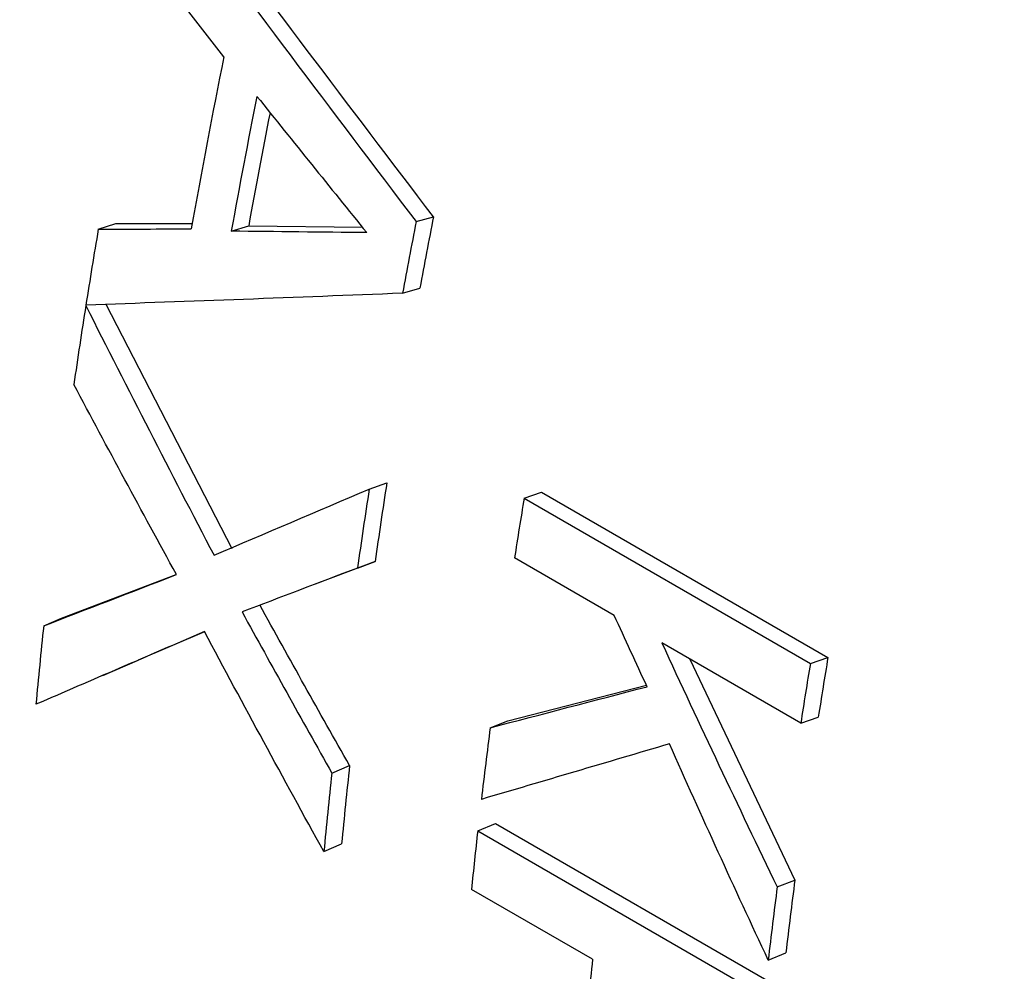
# Model space of a CAD drawing. Units: millimetres. Extents: x 0 to 420, y 0 to 297.
# Drawn here: x 50 to 57, y 84 to 90 of the extents above; entities that cross this region are included whole.
import ezdxf

# ---------------------------------------------------------------- set-up
doc = ezdxf.new("R2010")
doc.units = ezdxf.units.MM

msp = doc.modelspace()

# ---------------------------------------------------------------- linework, layer by layer
at = {"color": 7, "linetype": 'Continuous', "lineweight": 25}
for p, q in [((52.9834, 88.6433), (53.0976, 88.6755)), ((50.8896, 88.5926), (51.0048, 88.6303)), ((51.0048, 88.6303), (51.5087, 88.6321)), ((51.7657, 88.5806), (51.8805, 88.6161)), ((51.8805, 88.6161), (52.6291, 88.6061)), ((52.8935, 88.1714), (53.0081, 88.2059)), ((50.9397, 88.0984), (51.7685, 86.4897)), ((52.6743, 86.881), (52.79, 86.9216)), ((53.6948, 86.8213), (53.8101, 86.8596)), ((53.8101, 86.8596), (55.6957, 85.7711)), ((53.6948, 86.8213), (55.5804, 85.7327)), ((52.7133, 86.404), (52.5507, 86.3428)), ((52.5972, 86.3609), (52.7133, 86.404)), ((54.2885, 86.048), (53.6312, 86.4274)), ((52.3214, 86.2559), (52.5537, 86.3439)), ((50.6468, 86.0298), (51.4035, 86.3191)), ((50.53, 85.9798), (50.6468, 86.0298)), ((51.59, 85.9402), (51.152, 85.7529)), ((55.5168, 85.3389), (54.6016, 85.8672)), ((50.9198, 85.653), (51.1488, 85.7515)), ((54.7871, 85.7601), (55.4782, 84.3045)), ((55.5804, 85.7327), (55.6957, 85.7711)), ((53.5875, 85.354), (54.4996, 85.5893)), ((53.4711, 85.3085), (53.5875, 85.354)), ((55.5168, 85.3389), (55.6324, 85.3791)), ((52.4282, 85.0093), (52.545, 85.0588)), ((53.389, 84.6283), (53.5057, 84.677)), ((53.5057, 84.677), (55.3913, 83.5885)), ((53.389, 84.6283), (55.2746, 83.5397)), ((52.3757, 84.4919), (52.4927, 84.5439)), ((55.3619, 84.2592), (55.4782, 84.3045)), ((54.1454, 83.7824), (53.3476, 84.2429)), ((55.302, 83.7777), (55.4186, 83.8253))]:
    msp.add_line(p, q, dxfattribs=at)
for centre, radius, start, end in [((96.1823, 80.6815), 45.376, 168.4974, 169.9547), ((96.4271, 80.5407), 45.3793, 168.65347, 169.79494), ((96.259, 80.6275), 45.0918, 168.8338, 169.7954), ((97.4362, 79.982), 45.1828, 168.90667, 169.51287), ((97.5331, 79.9084), 45.3979, 168.90667, 169.51287), ((93.8483, 81.3154), 43.5707, 170.38531, 171.05048), ((93.0282, 81.4444), 42.7406, 171.05431, 171.76019), ((94.6357, 80.4564), 42.3422, 171.21716, 171.92522), ((94.7193, 80.385), 42.5439, 171.21716, 171.92522), ((96.5405, 79.7045), 43.4328, 170.5692, 171.0955), ((89.5517, 81.8785), 39.2367, 174.00009, 174.7589), ((98.3384, 78.688), 43.2269, 170.5692, 171.0955), ((98.4261, 78.616), 43.4328, 170.5692, 171.0955), ((94.0215, 80.0635), 40.8882, 172.62992, 173.29638), ((91.5665, 80.8397), 39.249, 173.82905, 174.58463), ((91.6355, 80.7701), 39.4359, 173.82905, 174.58463), ((92.963, 80.1855), 39.8226, 173.59449, 174.15214), ((95.9641, 78.9679), 40.9456, 172.57494, 173.25394), ((95.888, 79.0382), 40.7516, 172.57494, 173.25394), ((93.0157, 79.8009), 39.0737, 174.15156, 174.89076)]:
    msp.add_arc(centre, radius, start, end, dxfattribs=at)
msp.add_open_spline([(56.8576, 131.7486), (56.8, 131.7096), (56.5858, 131.5642), (56.217, 131.303), (55.7516, 130.9655), (55.2887, 130.6186), (54.8284, 130.2633), (54.3708, 129.8996), (53.9161, 129.5276), (53.4643, 129.1475), (53.0157, 128.7595), (52.5703, 128.3636), (52.1282, 127.9601), (51.6896, 127.549), (51.2545, 127.1306), (50.8231, 126.705), (50.3955, 126.2723), (49.9719, 125.8327), (49.5522, 125.3863), (49.1366, 124.9333), (48.7253, 124.4738), (48.3183, 124.008), (47.9157, 123.5361), (47.5177, 123.0581), (47.1244, 122.5743), (46.7358, 122.0848), (46.352, 121.5897), (45.9733, 121.0893), (45.5996, 120.5836), (45.2311, 120.0729), (44.8679, 119.5572), (44.51, 119.0368), (44.1576, 118.5118), (43.8109, 117.9824), (43.4697, 117.4487), (43.1344, 116.9108), (42.8049, 116.3691), (42.4814, 115.8235), (42.164, 115.2744), (41.8527, 114.7217), (41.5477, 114.1658), (41.2491, 113.6068), (40.9568, 113.0448), (40.6712, 112.48), (40.3921, 111.9127), (40.1197, 111.3428), (39.8542, 110.7707), (39.5955, 110.1964), (39.3438, 109.6202), (39.0992, 109.0422), (38.8617, 108.4625), (38.6314, 107.8815), (38.4085, 107.2991), (38.1929, 106.7156), (37.9848, 106.1312), (37.7842, 105.5459), (37.5913, 104.9601), (37.406, 104.3738), (37.2286, 103.7872), (37.059, 103.2006), (36.8973, 102.6139), (36.7436, 102.0275), (36.5981, 101.4415), (36.4606, 100.856), (36.3314, 100.2713), (36.2105, 99.6874), (36.0979, 99.1046), (35.9938, 98.5231), (35.8982, 97.9429), (35.8111, 97.3643), (35.7327, 96.7875), (35.663, 96.2127), (35.6021, 95.6399), (35.55, 95.0694), (35.5068, 94.5014), (35.4726, 93.9361), (35.4474, 93.3736), (35.4313, 92.8142), (35.4243, 92.258), (35.4266, 91.7052), (35.438, 91.1561), (35.4588, 90.6109), (35.4889, 90.0698), (35.5283, 89.533), (35.5772, 89.0008), (35.6354, 88.4734), (35.7031, 87.9509), (35.7802, 87.4338), (35.8668, 86.9221), (35.9628, 86.4162), (36.0682, 85.9162), (36.183, 85.4225), (36.3072, 84.9353), (36.4406, 84.4548), (36.5833, 83.9812), (36.7351, 83.5148), (36.896, 83.0558), (37.0659, 82.6045), (37.2446, 82.1609), (37.4322, 81.7254), (37.6284, 81.2981), (37.8332, 80.8792), (38.0463, 80.4688), (38.2678, 80.0671), (38.4974, 79.6742), (38.735, 79.2902), (38.9804, 78.9154), (39.2336, 78.5496), (39.4944, 78.1931), (39.7627, 77.846), (40.0382, 77.5083), (40.3209, 77.18), (40.6106, 76.8613), (40.9073, 76.5521), (41.2107, 76.2527), (41.5207, 75.9629), (41.8373, 75.6828), (42.1603, 75.4126), (42.4895, 75.1521), (42.8249, 74.9016), (43.1663, 74.6609), (43.5138, 74.4305), (43.8382, 74.2266), (44.0494, 74.104), (44.1406, 74.0511)], degree=3, knots=[0, 0, 0, 0, 0.003103, 0.011548, 0.019989, 0.028426, 0.036859, 0.045287, 0.05371, 0.062128, 0.07054, 0.078948, 0.08735, 0.095747, 0.104139, 0.112525, 0.120907, 0.129283, 0.137655, 0.146022, 0.154385, 0.162743, 0.171097, 0.179448, 0.187795, 0.196138, 0.204478, 0.212815, 0.22115, 0.229482, 0.237812, 0.246139, 0.254466, 0.26279, 0.271114, 0.279436, 0.287758, 0.296079, 0.304401, 0.312722, 0.321044, 0.329366, 0.337689, 0.346013, 0.354338, 0.362665, 0.370994, 0.379324, 0.387658, 0.395993, 0.404332, 0.412674, 0.421019, 0.429368, 0.43772, 0.446077, 0.454438, 0.462803, 0.471173, 0.479548, 0.487929, 0.496314, 0.504705, 0.513101, 0.521503, 0.529911, 0.538325, 0.546745, 0.55517, 0.563601, 0.572038, 0.580481, 0.588929, 0.597381, 0.605839, 0.614301, 0.622767, 0.631236, 0.639707, 0.64818, 0.656654, 0.665128, 0.673599, 0.682068, 0.690532, 0.69899, 0.707441, 0.715882, 0.724311, 0.732727, 0.741128, 0.749511, 0.757875, 0.766216, 0.774534, 0.782825, 0.791088, 0.799321, 0.807523, 0.815691, 0.823825, 0.831922, 0.839983, 0.848007, 0.855993, 0.863941, 0.871851, 0.879724, 0.88756, 0.89536, 0.903126, 0.910859, 0.91856, 0.926232, 0.933875, 0.941493, 0.949087, 0.95666, 0.964215, 0.971753, 0.979278, 0.986792, 0.994298, 1, 1, 1, 1], dxfattribs=at)
for points in [[(53.0976, 88.6755), (52.5411, 89.4055), (51.9895, 90.1369), (51.4428, 90.8694)], [(51.3297, 90.8424), (51.876, 90.1081), (52.4272, 89.375), (52.9834, 88.6433)], [(51.7176, 89.7301), (51.5534, 89.9409), (51.3895, 90.1518), (51.2261, 90.3628)], [(51.9347, 89.4687), (52.1749, 89.1692), (52.4158, 88.8699), (52.6575, 88.5708)], [(50.8896, 88.5926), (51.0932, 88.5937), (51.2973, 88.595), (51.5019, 88.5963)], [(52.6575, 88.5708), (52.3593, 88.5738), (52.0621, 88.5771), (51.7657, 88.5806)], [(52.8935, 88.1714), (52.1927, 88.1436), (51.4975, 88.1176), (50.808, 88.0934)], [(50.8075, 88.0905), (51.0842, 87.5401), (51.3658, 86.9914), (51.6522, 86.4446)], [(51.4043, 86.3176), (51.1764, 86.734), (50.9513, 87.1514), (50.7289, 87.5698)], [(51.6522, 86.4446), (51.9891, 86.5886), (52.3298, 86.7341), (52.6743, 86.881)], [(52.5972, 86.3609), (52.3418, 86.2637), (52.0883, 86.1672), (51.8368, 86.0714)], [(50.53, 85.9798), (50.8186, 86.0912), (51.1101, 86.2039), (51.4043, 86.3176)], [(51.8368, 86.0714), (52.0319, 85.7166), (52.229, 85.3625), (52.4282, 85.0093)], [(52.545, 85.0588), (52.3457, 85.4109), (52.1485, 85.7639), (51.9533, 86.1177)], [(54.5045, 85.5787), (54.4321, 85.735), (54.36, 85.8914), (54.2885, 86.048)], [(51.589, 85.9421), (51.214, 85.7802), (50.8441, 85.6203), (50.4791, 85.4626)], [(52.3757, 84.4919), (52.1095, 84.9736), (51.8473, 85.4571), (51.589, 85.9421)], [(54.6016, 85.8672), (54.85, 85.3294), (55.1034, 84.7934), (55.3619, 84.2592)], [(53.4711, 85.3085), (53.8128, 85.3975), (54.1573, 85.4876), (54.5045, 85.5787)], [(54.6511, 85.2022), (54.234, 85.0786), (53.8212, 84.9567), (53.4129, 84.8365)], [(55.302, 83.7777), (55.0809, 84.2509), (54.8639, 84.7258), (54.6511, 85.2022)]]:
    msp.add_open_spline(points, degree=3, dxfattribs=at)

doc.saveas('drawing.dxf')
